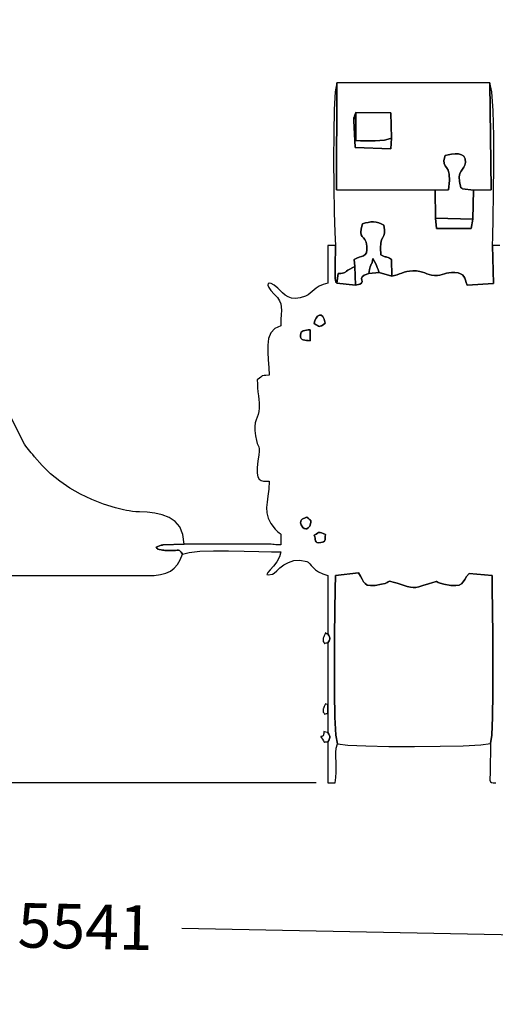
# Model space of a CAD drawing. Extents: x 897 to 10767, y -4137 to 4511.
# Drawn here: x 5757 to 7294, y -2222 to 959 of the extents above; entities that cross this region are included whole.
import ezdxf

# ---------------------------------------------------------------- set-up
doc = ezdxf.new("R2010")
doc.units = 0
doc.header["$MEASUREMENT"] = 0
doc.layers.get('0').update_dxf_attribs({"linetype": 'CONTINUOUS'})
doc.layers.get('Defpoints').update_dxf_attribs({"linetype": 'CONTINUOUS'})
doc.layers.add('LAYER_1', color=7, linetype='CONTINUOUS')
doc.dimstyles.get("Standard").update_dxf_attribs({"dimscale": 800, "dimtxt": 0.18, "dimasz": 0.18, "dimexe": 0.18, "dimexo": 0.0625, "dimgap": 0.09, "dimtad": 0, "dimdec": 0, "dimzin": 0, "dimdsep": 46, "dimtxsty": 'Standard', "dimcen": 0.09, "dimadec": 0, "dimazin": 0, "dimtfac": 1, "dimtdec": 0, "dimtofl": 0, "dimtmove": 2, "dimatfit": 3, "dimfxl": 1, "dimtolj": 1, "dimtzin": 0, "dimarcsym": 0})

# ---------------------------------------------------------------- blocks, each defined once
blk = doc.blocks.new('*D1')
at = {"color": 0, "lineweight": -2, "transparency": 16777216}
for p, q in [((10767.1, -410.9), (10767.1, -4137.4)), ((1727.1, -610), (1727.1, -4137.4)), ((1871.1, -3993.4), (5935.1, -3993.4)), ((10623.1, -3993.4), (6559.1, -3993.4))]:
    blk.add_line(p, q, dxfattribs=at)
at = {"color": 0, "transparency": 16777216}
for points in [[(1871.1, -3969.4), (1871.1, -4017.4), (1727.1, -3993.4)], [(10623.1, -3969.4), (10623.1, -4017.4), (10767.1, -3993.4)]]:
    blk.add_solid(points, dxfattribs=at)
at = {"layer": 'Defpoints', "color": 0, "transparency": 16777216}
for p in [(10767.1, -360.9), (1727.1, -560), (1727.1, -3993.4)]:
    blk.add_point(p, dxfattribs=at)
at = {"color": 0, "transparency": 16777216, "insert": (6247.1, -3993.4), "char_height": 144, "attachment_point": 5}
blk.add_mtext('\\A1;9040', dxfattribs=at)
blk = doc.blocks.new('*D2')
at = {"color": 0, "lineweight": -2, "transparency": 16777216}
for p, q in [((4128.8, 4510.7), (897, 4510.7)), ((1041, 4366.7), (1041, 1084.2)), ((1041, -2870.3), (1041, 412.2)), ((6977.8, -3014.3), (897, -3014.3))]:
    blk.add_line(p, q, dxfattribs=at)
at = {"color": 0, "transparency": 16777216}
for points in [[(1017, 4366.7), (1065, 4366.7), (1041, 4510.7)], [(1017, -2870.3), (1065, -2870.3), (1041, -3014.3)]]:
    blk.add_solid(points, dxfattribs=at)
at = {"layer": 'Defpoints', "color": 0, "transparency": 16777216}
for p in [(4178.8, 4510.7), (1041, -3014.3), (7027.8, -3014.3)]:
    blk.add_point(p, dxfattribs=at)
at = {"color": 0, "transparency": 16777216, "insert": (1041, 748.2), "char_height": 144, "attachment_point": 5, "rotation": 90}
blk.add_mtext('\\A1;7525', dxfattribs=at)
blk = doc.blocks.new('*D3')
at = {"color": 0, "lineweight": -2, "transparency": 16777216}
for p, q in [((3226.3, -560.7), (3195.8, -2057.8)), ((8766.3, -673.6), (8735.8, -2170.7)), ((3342.7, -1916.8), (5656.8, -1963.9)), ((8594.8, -2023.8), (6280.7, -1976.7))]:
    blk.add_line(p, q, dxfattribs=at)
at = {"color": 0, "transparency": 16777216}
for points in [[(3343.2, -1892.8), (3342.2, -1940.8), (3198.7, -1913.9)], [(8595.3, -1999.8), (8594.3, -2047.8), (8738.7, -2026.7)]]:
    blk.add_solid(points, dxfattribs=at)
at = {"layer": 'Defpoints', "color": 0, "transparency": 16777216}
for p in [(3227.3, -510.8), (8767.3, -623.6), (3198.7, -1913.9)]:
    blk.add_point(p, dxfattribs=at)
at = {"color": 0, "transparency": 16777216, "insert": (5968.7, -1970.3), "char_height": 144, "attachment_point": 5, "rotation": 358.8329}
blk.add_mtext('\\A1;5541', dxfattribs=at)
blk = doc.blocks.new('*D4')
at = {"color": 0, "lineweight": -2, "transparency": 16777216}
for p, q in [((4246.2, 3018.3), (2764.2, 3018.3)), ((2908.2, 2874.3), (2908.2, 1091.8)), ((2908.2, -1362.7), (2908.2, 419.8)), ((6714.8, -1506.7), (2764.2, -1506.7))]:
    blk.add_line(p, q, dxfattribs=at)
at = {"color": 0, "transparency": 16777216}
for points in [[(2884.2, 2874.3), (2932.2, 2874.3), (2908.2, 3018.3)], [(2884.2, -1362.7), (2932.2, -1362.7), (2908.2, -1506.7)]]:
    blk.add_solid(points, dxfattribs=at)
at = {"layer": 'Defpoints', "color": 0, "transparency": 16777216}
for p in [(2908.2, 3018.3), (4296.2, 3018.3), (6764.8, -1506.7)]:
    blk.add_point(p, dxfattribs=at)
at = {"color": 0, "transparency": 16777216, "insert": (2908.2, 755.8), "char_height": 144, "attachment_point": 5, "rotation": 90}
blk.add_mtext('\\A1;4525', dxfattribs=at)

msp = doc.modelspace()

# ---------------------------------------------------------------- linework, layer by layer
at = {"layer": 'LAYER_1', "color": 7}
for points in [[(6777.3464, 229.3877), (6777.3957, 221.6176), (6777.4006, 213.9477), (6777.3602, 206.3453), (6777.2735, 198.7775), (6777.1397, 191.2114), (6776.9579, 183.6141), (6776.727, 175.9529), (6776.4463, 168.1948), (6776.5758, 124.2568), (6777.7445, 116.3103), (6778.2989, 111.8714), (6778.4689, 110.0227), (6778.4844, 109.8465), (6778.5754, 110.4255), (6778.9719, 110.842), (6779.9036, 110.1786), (6781.6006, 107.5178), (6785.8483, 138.9819), (6794.7422, 139.4924), (6800.8351, 140.0783), (6804.828, 140.8171), (6807.4216, 141.7861), (6809.3166, 143.0628), (6811.214, 144.7246), (6813.8144, 146.8489), (6817.8186, 149.5132), (6839.7394, 161.0934), (6838.4897, 183.6862), (6846.726, 188.2428), (6854.7071, 191.2807), (6862.1061, 193.6946), (6868.5964, 196.3795), (6873.8513, 200.23), (6877.544, 206.141), (6879.3478, 215.0072), (6878.936, 227.7236), (6876.4087, 240.155), (6872.606, 248.4311), (6868.2792, 254.1332), (6864.1798, 258.8421), (6861.0593, 264.139), (6859.6691, 271.6049), (6860.7607, 282.8208), (6865.0855, 299.3678), (6874.4733, 302.2163), (6883.5136, 304.2374), (6892.2646, 305.3673), (6900.7847, 305.5424), (6909.1321, 304.699), (6917.3651, 302.7732), (6925.5418, 299.7015), (6933.7206, 295.42), (6936.5255, 279.7364), (6936.2474, 269.185), (6933.8649, 261.7172), (6930.3568, 255.2844), (6926.7017, 247.8378), (6923.8785, 237.3289), (6922.8658, 221.709), (6924.6424, 198.9294), (6930.8005, 195.6104), (6935.2193, 193.7869), (6938.4971, 192.9134), (6941.2322, 192.4443), (6944.0228, 191.8339), (6947.4672, 190.5367), (6952.1637, 188.007), (6958.7106, 183.6992), (6959.4855, 130.5941), (6968.9178, 132.6707), (6977.3029, 135.1367), (6985.0313, 137.8), (6992.4934, 140.4686), (7000.0795, 142.9504), (7008.1801, 145.0533), (7017.1854, 146.5855), (7027.486, 147.3547), (7039.8973, 147.1024), (7050.1009, 145.757), (7058.673, 143.6356), (7066.19, 141.0552), (7073.2279, 138.3327), (7080.3632, 135.7851), (7088.172, 133.7295), (7097.2305, 132.4828), (7106.9993, 132.4094), (7115.4094, 133.507), (7122.9186, 135.3797), (7129.9846, 137.6315), (7137.0653, 139.8667), (7144.6185, 141.6893), (7153.1019, 142.7034), (7162.9734, 142.5132), (7174.1067, 140.8381), (7182.3159, 138.0602), (7188.2025, 134.2408), (7192.3679, 129.4412), (7195.4136, 123.7228), (7197.941, 117.147), (7200.5517, 109.7751), (7203.8471, 101.6683), (7288.204, 106.5508), (7284.7808, 229.3877), (7285.83, 257.3109), (7287.3046, 317.1896), (7288.696, 398.4394), (7289.4955, 490.4757), (7289.1946, 582.714), (7287.2846, 664.5699), (7283.2568, 725.4588), (7276.6026, 754.7964), (7280.8891, 409.5151), (7223.6202, 407.9891), (7221.3582, 314.7686), (7216.4888, 283.9369), (7104.69, 284.8348), (7101.4632, 317.5336), (7099.8228, 408.6107), (6780.8322, 409.2539), (6782.4165, 754.7964), (6776.9703, 725.4839), (6773.5933, 668.6212), (6771.9385, 592.7885), (6771.6588, 506.5663), (6772.4068, 418.5348), (6773.8355, 337.2743), (6775.5978, 271.3652), (6777.3464, 229.3877)], [(7099.8228, 408.6107), (7143.211, 409.3575), (7146.4373, 439.5692), (7145.5289, 459.7968), (7141.8917, 472.6939), (7136.9314, 480.9144), (7132.0538, 487.1122), (7128.6646, 493.941), (7128.1695, 504.0546), (7131.9744, 520.107), (7141.5998, 522.4875), (7152.5737, 524.4663), (7164.0317, 525.4986), (7175.1093, 525.0402), (7184.9421, 522.5465), (7192.6658, 517.4729), (7197.4159, 509.275), (7198.328, 497.4084), (7196.266, 488.6454), (7192.549, 481.986), (7188.0178, 476.1717), (7183.5133, 469.9437), (7179.8763, 462.0432), (7177.9475, 451.2117), (7178.5679, 436.1904), (7182.5782, 415.7207), (7183.3615, 415.4097), (7184.1754, 415.1829), (7185.0006, 414.9879), (7185.8179, 414.7721), (7186.6081, 414.4831), (7187.352, 414.0683), (7188.0303, 413.4752), (7188.6238, 412.6514), (7223.6202, 407.9891), (7280.8891, 409.5151), (7276.6026, 754.7964), (6782.4165, 754.7964), (6780.8322, 409.2539), (7099.8228, 408.6107)], [(6843.0871, 658.8067), (6956.7184, 658.4678), (6959.2524, 576.3613), (6956.9386, 542.0717), (6841.7014, 546.026), (6837.1299, 633.2783), (6837.6263, 641.7874), (6837.6385, 644.4508), (6837.3719, 643.2197), (6837.0319, 640.0451), (6836.824, 636.8782), (6836.9535, 635.6701), (6837.6259, 638.372), (6839.0465, 646.935), (6843.0871, 658.8067)], [(6959.2524, 576.3613), (6948.511, 572.4937), (6935.7864, 569.9343), (6921.5464, 568.4339), (6906.259, 567.7431), (6890.3919, 567.6126), (6874.413, 567.7931), (6858.7902, 568.0353), (6843.9914, 568.09), (6843.0871, 658.8067), (6839.0465, 646.935), (6837.6259, 638.372), (6836.9535, 635.6701), (6836.824, 636.8782), (6837.0319, 640.0451), (6837.3719, 643.2197), (6837.6385, 644.4508), (6837.6263, 641.7874), (6837.1299, 633.2783), (6841.7014, 546.026), (6956.9386, 542.0717), (6959.2524, 576.3613)], [(6959.2524, 576.3613), (6956.7184, 658.4678), (6843.0871, 658.8067), (6843.9914, 568.09), (6858.7902, 568.0353), (6874.413, 567.7931), (6890.3919, 567.6126), (6906.259, 567.7431), (6921.5464, 568.4339), (6935.7864, 569.9343), (6948.511, 572.4937), (6959.2524, 576.3613)], [(7099.8228, 408.6107), (7101.4632, 317.5336), (7221.3582, 314.7686), (7223.6202, 407.9891), (7188.6238, 412.6514), (7188.0303, 413.4752), (7187.352, 414.0683), (7186.6081, 414.4831), (7185.8179, 414.7721), (7185.0006, 414.9879), (7184.1754, 415.1829), (7183.3615, 415.4097), (7182.5782, 415.7207), (7178.5679, 436.1904), (7177.9475, 451.2117), (7179.8763, 462.0432), (7183.5133, 469.9437), (7188.0178, 476.1717), (7192.549, 481.986), (7196.266, 488.6454), (7198.328, 497.4084), (7197.4159, 509.275), (7192.6658, 517.4729), (7184.9421, 522.5465), (7175.1093, 525.0402), (7164.0317, 525.4986), (7152.5737, 524.4663), (7141.5998, 522.4875), (7131.9744, 520.107), (7128.1695, 504.0546), (7128.6646, 493.941), (7132.0538, 487.1122), (7136.9314, 480.9144), (7141.8917, 472.6939), (7145.5289, 459.7968), (7146.4373, 439.5692), (7143.211, 409.3575), (7099.8228, 408.6107)], [(6839.7394, 161.0934), (6842.5194, 101.8043), (6855.9787, 104.4981), (6862.1903, 108.195), (6863.621, 112.6656), (6862.738, 117.6807), (6862.0083, 123.011), (6863.8989, 128.4272), (6870.8768, 133.6999), (6885.4091, 138.5999), (6887.6399, 151.8208), (6889.7584, 160.4662), (6891.7268, 165.809), (6893.5077, 169.1219), (6895.0632, 171.6775), (6896.3557, 174.7486), (6897.3476, 179.608), (6898.0012, 187.5283), (6907.5845, 169.9885), (6909.7623, 165.0891), (6911.324, 161.5365), (6912.4608, 158.8666), (6913.3639, 156.6154), (6914.2246, 154.3187), (6915.2342, 151.5126), (6916.5839, 147.7328), (6918.465, 142.5154), (6959.4855, 130.5941), (6958.7106, 183.6992), (6952.1637, 188.007), (6947.4672, 190.5367), (6944.0228, 191.8339), (6941.2322, 192.4443), (6938.4971, 192.9134), (6935.2193, 193.7869), (6930.8005, 195.6104), (6924.6424, 198.9294), (6922.8658, 221.709), (6923.8785, 237.3289), (6926.7017, 247.8378), (6930.3568, 255.2844), (6933.8649, 261.7172), (6936.2474, 269.185), (6936.5255, 279.7364), (6933.7206, 295.42), (6925.5418, 299.7015), (6917.3651, 302.7732), (6909.1321, 304.699), (6900.7847, 305.5424), (6892.2646, 305.3673), (6883.5136, 304.2374), (6874.4733, 302.2163), (6865.0855, 299.3678), (6860.7607, 282.8208), (6859.6691, 271.6049), (6861.0593, 264.139), (6864.1798, 258.8421), (6868.2792, 254.1332), (6872.606, 248.4311), (6876.4087, 240.155), (6878.936, 227.7236), (6879.3478, 215.0072), (6877.544, 206.141), (6873.8513, 200.23), (6868.5964, 196.3795), (6862.1061, 193.6946), (6854.7071, 191.2807), (6846.726, 188.2428), (6838.4897, 183.6862), (6839.7394, 161.0934)], [(7221.3582, 314.7686), (7101.4632, 317.5336), (7104.69, 284.8348), (7216.4888, 283.9369), (7221.3582, 314.7686)], [(6781.6006, 107.5178), (6842.5194, 101.8043), (6839.7394, 161.0934), (6817.8186, 149.5132), (6813.8144, 146.8489), (6811.214, 144.7246), (6809.3166, 143.0628), (6807.4216, 141.7861), (6804.828, 140.8171), (6800.8351, 140.0783), (6794.7422, 139.4924), (6785.8483, 138.9819), (6781.6006, 107.5178)], [(6885.4091, 138.5999), (6918.465, 142.5154), (6916.5839, 147.7328), (6915.2342, 151.5126), (6914.2246, 154.3187), (6913.3639, 156.6154), (6912.4608, 158.8666), (6911.324, 161.5365), (6909.7623, 165.0891), (6907.5845, 169.9885), (6898.0012, 187.5283), (6897.3476, 179.608), (6896.3557, 174.7486), (6895.0632, 171.6775), (6893.5077, 169.1219), (6891.7268, 165.809), (6889.7584, 160.4662), (6887.6399, 151.8208), (6885.4091, 138.5999)], [(6744.6358, -21.8961), (6737.4546, -26.6994), (6732.3169, -29.9155), (6728.5855, -31.6619), (6725.623, -32.0561), (6722.7922, -31.2154), (6719.4559, -29.2575), (6714.9769, -26.2997), (6708.7178, -22.4595), (6710.9157, -12.9762), (6714.8089, -4.9703), (6719.8772, 0.9522), (6725.6003, 4.1854), (6731.4579, 4.1231), (6736.9299, 0.1595), (6741.4959, -8.3116), (6744.6358, -21.8961)], [(6708.7178, -22.4595), (6714.9769, -26.2997), (6719.4559, -29.2575), (6722.7922, -31.2154), (6725.623, -32.0561), (6728.5855, -31.6619), (6732.3169, -29.9155), (6737.4546, -26.6994), (6744.6358, -21.8961), (6741.4959, -8.3116), (6736.9299, 0.1595), (6731.4579, 4.1231), (6725.6003, 4.1854), (6719.8772, 0.9522), (6714.8089, -4.9703), (6710.9157, -12.9762), (6708.7178, -22.4595)], [(6664.3842, -60.2199), (6665.1425, -54.85), (6667.0324, -50.9056), (6669.9376, -48.124), (6673.7416, -46.2427), (6678.3283, -44.9987), (6683.5812, -44.1294), (6689.3841, -43.3722), (6695.6206, -42.4642), (6695.6983, -78.336), (6689.4089, -77.5943), (6683.5023, -77.1138), (6678.1265, -76.5463), (6673.4292, -75.5438), (6669.5585, -73.758), (6666.6621, -70.8408), (6664.8881, -66.4442), (6664.3842, -60.2199)], [(6695.6983, -78.336), (6695.6206, -42.4642), (6689.3841, -43.3722), (6683.5812, -44.1294), (6678.3283, -44.9987), (6673.7416, -46.2427), (6669.9376, -48.124), (6667.0324, -50.9056), (6665.1425, -54.85), (6664.3842, -60.2199), (6664.8881, -66.4442), (6666.6621, -70.8408), (6669.5585, -73.758), (6673.4292, -75.5438), (6678.1265, -76.5463), (6683.5023, -77.1138), (6689.4089, -77.5943), (6695.6983, -78.336)], [(6684.8005, -648.3648), (6689.9748, -652.6699), (6693.8469, -655.4934), (6696.5037, -657.4723), (6698.032, -659.2433), (6698.5189, -661.4432), (6698.0512, -664.7088), (6696.7158, -669.6768), (6694.5997, -676.9841), (6693.9078, -677.9483), (6692.0415, -680.2219), (6689.193, -682.9419), (6685.5549, -685.2455), (6681.3194, -686.2696), (6676.6789, -685.1514), (6671.8259, -681.0279), (6666.9527, -673.0363), (6664.9633, -666.823), (6665.1648, -661.8443), (6667.0647, -657.9301), (6670.1703, -654.9099), (6673.9892, -652.6136), (6678.0289, -650.8708), (6681.7968, -649.5113), (6684.8005, -648.3648)], [(6666.9527, -673.0363), (6671.8259, -681.0279), (6676.6789, -685.1514), (6681.3194, -686.2696), (6685.5549, -685.2455), (6689.193, -682.9419), (6692.0415, -680.2219), (6693.9078, -677.9483), (6694.5997, -676.9841), (6696.7158, -669.6768), (6698.0512, -664.7088), (6698.5189, -661.4432), (6698.032, -659.2433), (6696.5037, -657.4723), (6693.8469, -655.4934), (6689.9748, -652.6699), (6684.8005, -648.3648), (6681.7968, -649.5113), (6678.0289, -650.8708), (6673.9892, -652.6136), (6670.1703, -654.9099), (6667.0647, -657.9301), (6665.1648, -661.8443), (6664.9633, -666.823), (6666.9527, -673.0363)], [(6708.6724, -706.1582), (6714.8373, -702.4816), (6719.2728, -699.8232), (6722.6223, -698.1643), (6725.5293, -697.4862), (6728.6374, -697.7699), (6732.59, -698.9968), (6738.0306, -701.148), (6745.6027, -704.2047), (6744.6593, -710.5171), (6744.2036, -715.6735), (6743.8441, -719.8132), (6743.1897, -723.0755), (6741.8488, -725.5997), (6739.4303, -727.5251), (6735.5426, -728.991), (6729.7946, -730.1367), (6722.6936, -730.6376), (6717.9045, -729.7217), (6714.9086, -727.5976), (6713.1873, -724.474), (6712.2217, -720.5595), (6711.4932, -716.063), (6710.483, -711.193), (6708.6724, -706.1582)], [(6745.6027, -704.2047), (6738.0306, -701.148), (6732.59, -698.9968), (6728.6374, -697.7699), (6725.5293, -697.4862), (6722.6223, -698.1643), (6719.2728, -699.8232), (6714.8373, -702.4816), (6708.6724, -706.1582), (6710.483, -711.193), (6711.4932, -716.063), (6712.2217, -720.5595), (6713.1873, -724.474), (6714.9086, -727.5976), (6717.9045, -729.7217), (6722.6936, -730.6376), (6729.7946, -730.1367), (6735.5426, -728.991), (6739.4303, -727.5251), (6741.8488, -725.5997), (6743.1897, -723.0755), (6743.8441, -719.8132), (6744.2036, -715.6735), (6744.6593, -710.5171), (6745.6027, -704.2047)], [(6783.7871, -1380.2301), (6817.3764, -1384.0895), (6875.7427, -1386.8489), (6950.537, -1388.4826), (7033.4106, -1388.9649), (7116.0145, -1388.2701), (7189.9999, -1386.3724), (7247.0181, -1383.2463), (7278.72, -1378.8659), (7282.8639, -1351.7972), (7285.2698, -1294.2426), (7286.3206, -1215.6309), (7286.399, -1125.3909), (7285.8881, -1032.9517), (7285.1705, -947.742), (7284.6291, -879.1908), (7284.6469, -836.7268), (7210.1906, -829.6146), (7201.4759, -840.1712), (7195.3919, -849.5404), (7190.4085, -857.4315), (7184.9956, -863.5543), (7177.6231, -867.6181), (7166.7609, -869.3327), (7150.8791, -868.4074), (7128.4475, -864.5518), (7116.2165, -861.4703), (7109.5469, -858.8297), (7106.5148, -856.8326), (7105.1962, -855.6815), (7103.6671, -855.5791), (7100.0036, -856.7278), (7092.2817, -859.3303), (7078.5776, -863.5891), (7060.3742, -869.0428), (7047.1015, -872.8059), (7037.0862, -874.9126), (7028.6548, -875.3971), (7020.134, -874.2934), (7009.8503, -871.6358), (6996.1304, -867.4585), (6977.301, -861.7954), (6964.011, -857.884), (6956.1671, -855.6638), (6952.035, -854.9043), (6949.8803, -855.375), (6947.9688, -856.8454), (6944.566, -859.0848), (6937.9378, -861.8628), (6926.3497, -864.9489), (6905.605, -868.5728), (6890.6796, -869.2414), (6880.3003, -867.2489), (6873.1936, -862.89), (6868.0861, -856.4591), (6863.7044, -848.2505), (6858.7752, -838.5588), (6852.025, -827.6785), (6777.6378, -837.0549), (6777.1589, -880.1521), (6776.0885, -948.7134), (6774.9005, -1033.5496), (6774.0689, -1125.4714), (6774.0677, -1215.2896), (6775.3711, -1293.8149), (6778.4528, -1351.8581), (6783.7871, -1380.2301)], [(6753.3298, -1054.116), (6755.5382, -1050.3351), (6757.3673, -1047.2179), (6758.6912, -1044.4515), (6759.3841, -1041.7228), (6759.3203, -1038.7188), (6758.3738, -1035.1265), (6756.4189, -1030.6328), (6753.3298, -1024.9247), (6749.2523, -1025.3302), (6747.0761, -1024.4429), (6746.2238, -1022.9587), (6746.1178, -1021.5734), (6746.1806, -1020.9829), (6745.8349, -1021.883), (6744.503, -1024.9695), (6741.6075, -1030.9383), (6739.6693, -1034.8173), (6738.5235, -1037.3136), (6737.9882, -1038.9027), (6737.8813, -1040.0597), (6738.021, -1041.2599), (6738.2253, -1042.9786), (6738.3123, -1045.6911), (6738.1001, -1049.8725), (6741.0031, -1053.6299), (6742.3094, -1055.7533), (6742.6746, -1056.5987), (6742.7542, -1056.5222), (6743.2039, -1055.8796), (6744.6793, -1055.0271), (6747.8361, -1054.3206), (6753.3298, -1054.116)], [(6753.3298, -1282.7121), (6753.3298, -1252.625), (6749.5997, -1253.2352), (6747.5387, -1252.5672), (6746.6358, -1251.2926), (6746.38, -1250.0828), (6746.2603, -1249.6094), (6745.7656, -1250.544), (6744.385, -1253.5579), (6741.6075, -1259.3228), (6739.696, -1263.2317), (6738.5627, -1265.7454), (6738.0289, -1267.3422), (6737.9161, -1268.5004), (6738.0455, -1269.698), (6738.2384, -1271.4135), (6738.3161, -1274.1251), (6738.1001, -1278.3109), (6740.7681, -1281.7215), (6742.0717, -1283.684), (6742.584, -1284.5137), (6742.878, -1284.5263), (6743.5266, -1284.0369), (6745.1027, -1283.3612), (6748.1795, -1282.8144), (6753.3298, -1282.7121)], [(6753.3298, -1373.91), (6755.6642, -1369.5895), (6757.4629, -1366.0346), (6758.6603, -1362.9433), (6759.1907, -1360.0134), (6758.9885, -1356.9431), (6757.988, -1353.4301), (6756.1237, -1349.1725), (6753.3298, -1343.8683), (6746.5917, -1342.9498), (6742.5046, -1341.6428), (6740.4337, -1340.462), (6739.744, -1339.9218), (6739.8007, -1340.5368), (6739.9689, -1342.8214), (6739.6137, -1347.2903), (6738.1001, -1354.4578), (6735.7101, -1355.8633), (6733.53, -1356.3316), (6731.7554, -1356.3285), (6730.5819, -1356.3195), (6730.205, -1356.7702), (6730.8204, -1358.1464), (6732.6236, -1360.9135), (6735.8101, -1365.5373), (6738.924, -1370.3015), (6740.5469, -1373.1257), (6741.2922, -1374.4488), (6741.7735, -1374.7097), (6742.6043, -1374.3474), (6744.3983, -1373.8007), (6747.7689, -1373.5086), (6753.3298, -1373.91)]]:
    msp.add_lwpolyline(points, close=True, dxfattribs=at)
for points in [[(7309.1772, 229.3877), (7284.7808, 229.3877), (7288.204, 106.5508), (7203.8471, 101.6683), (7200.5517, 109.7751), (7197.941, 117.147), (7195.4136, 123.7228), (7192.3679, 129.4412), (7188.2025, 134.2408), (7182.3159, 138.0602), (7174.1067, 140.8381), (7162.9734, 142.5132), (7153.1019, 142.7034), (7144.6185, 141.6893), (7137.0653, 139.8667), (7129.9846, 137.6315), (7122.9186, 135.3797), (7115.4094, 133.507), (7106.9993, 132.4094), (7097.2305, 132.4828), (7088.172, 133.7295), (7080.3632, 135.7851), (7073.2279, 138.3327), (7066.19, 141.0552), (7058.673, 143.6356), (7050.1009, 145.757), (7039.8973, 147.1024), (7027.486, 147.3547), (7017.1854, 146.5855), (7008.1801, 145.0533), (7000.0795, 142.9504), (6992.4934, 140.4686), (6985.0313, 137.8), (6977.3029, 135.1367), (6968.9178, 132.6707), (6959.4855, 130.5941), (6918.465, 142.5154), (6885.4091, 138.5999), (6870.8768, 133.6999), (6863.8989, 128.4272), (6862.0083, 123.011), (6862.738, 117.6807), (6863.621, 112.6656), (6862.1903, 108.195), (6855.9787, 104.4981), (6842.5194, 101.8043), (6781.6006, 107.5178), (6779.9036, 110.1786), (6778.9719, 110.842), (6778.5754, 110.4255), (6778.4844, 109.8465), (6778.4689, 110.0227), (6778.2989, 111.8714), (6777.7445, 116.3103), (6776.5758, 124.2568), (6776.4463, 168.1948), (6776.727, 175.9529), (6776.9579, 183.6141), (6777.1397, 191.2114), (6777.2735, 198.7775), (6777.3602, 206.3453), (6777.4006, 213.9477), (6777.3957, 221.6176), (6777.3464, 229.3877), (6753.3298, 229.3877), (6753.3298, 107.5523), (6737.3747, 102.9437), (6725.1372, 97.7038), (6715.7425, 92.0577), (6708.316, 86.2306), (6701.9829, 80.4474), (6695.8685, 74.9334), (6689.098, 69.9135), (6680.7967, 65.613), (6663.1564, 59.9275), (6648.123, 58.1695), (6635.3118, 59.6473), (6624.3382, 63.6691), (6614.8174, 69.5431), (6606.3649, 76.5777), (6598.5959, 84.0811), (6591.1258, 91.3615), (6579.4364, 101.0392), (6570.0947, 106.5362), (6563.3951, 108.2147), (6559.632, 106.4372), (6559.0998, 101.5658), (6562.0929, 93.9631), (6568.9059, 83.9914), (6579.833, 72.0129), (6589.9499, 60.9711), (6596.6734, 50.9803), (6600.6337, 41.2793), (6602.4609, 31.1073), (6602.7851, 19.7032), (6602.2365, 6.3061), (6601.4453, -9.845), (6601.0415, -29.5112), (6581.4219, -38.6036), (6568.6678, -52.7046), (6561.4693, -70.8663), (6558.5166, -92.1412), (6558.5001, -115.5814), (6560.1099, -140.2395), (6562.0362, -165.1675), (6562.9694, -189.4179), (6552.9328, -190.1855), (6546.6337, -190.6533), (6542.9573, -191.1336), (6540.7888, -191.9385), (6539.0134, -193.3802), (6536.5162, -195.771), (6532.1825, -199.4229), (6524.8973, -204.6482), (6525.2071, -217.678), (6526.0166, -230.7804), (6527.1462, -243.6822), (6528.416, -256.1101), (6529.6464, -267.7907), (6530.6576, -278.4506), (6531.2698, -287.8165), (6531.3034, -295.6152), (6529.9743, -306.8094), (6527.4717, -316.4554), (6524.3501, -325.3296), (6521.1635, -334.2088), (6518.4663, -343.8695), (6516.8128, -355.0883), (6516.7572, -368.6417), (6518.8537, -385.3065), (6522.0412, -400.0116), (6524.9967, -409.7014), (6527.5248, -416.2182), (6529.4299, -421.4044), (6530.5167, -427.1024), (6530.5898, -435.1545), (6529.4538, -447.4031), (6526.9132, -465.6905), (6524.3475, -488.8297), (6524.4422, -505.8266), (6526.8776, -517.6321), (6531.3336, -525.1974), (6537.4907, -529.4734), (6545.0289, -531.4113), (6553.6284, -531.962), (6562.9694, -532.0767), (6561.8549, -557.6102), (6559.327, -579.7752), (6556.6092, -599.3781), (6554.925, -617.2255), (6555.4978, -634.1238), (6559.5511, -650.8796), (6568.3083, -668.2993), (6582.9929, -687.1894), (6590.3533, -694.5496), (6595.4888, -698.6624), (6598.7825, -701.0014), (6600.6179, -703.0405), (6601.3782, -706.2534), (6601.4467, -712.1137), (6601.2067, -722.0954), (6601.0415, -737.672), (6596.0349, -737.5814), (6590.7275, -737.3418), (6585.2813, -737.001), (6579.8581, -736.607), (6574.62, -736.2079), (6569.7289, -735.8517), (6565.3467, -735.5862), (6561.6355, -735.4595), (6288.852, -735.5027), (6288.852, -735.5027), (6220.6983, -737.8684), (6219.8401, -738.0034), (6219.007, -738.1415), (6218.194, -738.2832), (6217.3959, -738.4291), (6216.6075, -738.5796), (6215.8237, -738.7353), (6215.0392, -738.8967), (6214.249, -739.0642), (6197.5774, -745.2871), (6201.4555, -748.9637), (6203.0526, -751.0286), (6203.2559, -751.9099), (6202.953, -752.0359), (6203.0313, -751.8345), (6204.3783, -751.7339), (6207.8814, -752.1622), (6214.4281, -753.5476), (6218.8071, -754.5016), (6222.5386, -755.1228), (6225.8378, -755.4863), (6228.9202, -755.667), (6232.0012, -755.7399), (6235.2961, -755.7801), (6239.0205, -755.8625), (6243.3896, -756.0622), (6253.4345, -756.232), (6260.893, -755.7236), (6266.3285, -755.0673), (6270.3046, -754.7936), (6273.3845, -755.4327), (6276.1318, -757.515), (6279.1098, -761.5707), (6282.8819, -768.1303), (6304.88, -761.7862), (6339.6261, -758.0993), (6383.2849, -756.5113), (6432.0214, -756.464), (6482.0004, -757.399), (6529.3869, -758.758), (6570.3456, -759.9829), (6601.0415, -760.5152), (6596.7204, -776.6563), (6588.0219, -791.9852), (6577.2638, -805.8853), (6566.7638, -817.74), (6558.8398, -826.9326), (6555.8095, -832.8464), (6559.9906, -834.8647), (6573.701, -832.371), (6579.8027, -828.7329), (6587.9255, -821.5068), (6598.171, -812.2674), (6610.641, -802.5889), (6625.4372, -794.0458), (6642.6614, -788.2126), (6662.4152, -786.6637), (6684.8005, -790.9735), (6689.7996, -793.805), (6694.4468, -798.4377), (6699.4276, -804.3824), (6705.4276, -811.1499), (6713.1322, -818.2508), (6723.2271, -825.196), (6736.3978, -831.4962), (6753.3298, -836.6621), (6753.3298, -1024.9247), (6756.4189, -1030.6328), (6758.3738, -1035.1265), (6759.3203, -1038.7188), (6759.3841, -1041.7228), (6758.6912, -1044.4515), (6757.3673, -1047.2179), (6755.5382, -1050.3351), (6753.3298, -1054.116), (6753.3298, -1252.625), (6753.3298, -1282.7121), (6753.3298, -1343.8683), (6756.1237, -1349.1725), (6757.988, -1353.4301), (6758.9885, -1356.9431), (6759.1907, -1360.0134), (6758.6603, -1362.9433), (6757.4629, -1366.0346), (6755.6642, -1369.5895), (6753.3298, -1373.91), (6753.3298, -1506.7494), (6776.1722, -1506.7494), (6779.1293, -1489.2734), (6780.2258, -1472.1123), (6780.1055, -1455.3459), (6779.4122, -1439.0541), (6778.7899, -1423.3167), (6778.8824, -1408.2136), (6780.3335, -1393.8248), (6783.7871, -1380.2301), (6778.4528, -1351.8581), (6775.3711, -1293.8149), (6774.0677, -1215.2896), (6774.0689, -1125.4714), (6774.9005, -1033.5496), (6776.0885, -948.7134), (6777.1589, -880.1521), (6777.6378, -837.0549), (6852.025, -827.6785), (6858.7752, -838.5588), (6863.7044, -848.2505), (6868.0861, -856.4591), (6873.1936, -862.89), (6880.3003, -867.2489), (6890.6796, -869.2414), (6905.605, -868.5728), (6926.3497, -864.9489), (6937.9378, -861.8628), (6944.566, -859.0848), (6947.9688, -856.8454), (6949.8803, -855.375), (6952.035, -854.9043), (6956.1671, -855.6638), (6964.011, -857.884), (6977.301, -861.7954), (6996.1304, -867.4585), (7009.8503, -871.6358), (7020.134, -874.2934), (7028.6548, -875.3971), (7037.0862, -874.9126), (7047.1015, -872.8059), (7060.3742, -869.0428), (7078.5776, -863.5891), (7092.2817, -859.3303), (7100.0036, -856.7278), (7103.6671, -855.5791), (7105.1962, -855.6815), (7106.5148, -856.8326), (7109.5469, -858.8297), (7116.2165, -861.4703), (7128.4475, -864.5518), (7150.8791, -868.4074), (7166.7609, -869.3327), (7177.6231, -867.6181), (7184.9956, -863.5543), (7190.4085, -857.4315), (7195.3919, -849.5404), (7201.4759, -840.1712), (7210.1906, -829.6146), (7284.6469, -836.7268), (7284.6291, -879.1908), (7285.1705, -947.742), (7285.8881, -1032.9517), (7286.399, -1125.3909), (7286.3206, -1215.6309), (7285.2698, -1294.2426), (7282.8639, -1351.7972), (7278.72, -1378.8659), (7278.6899, -1389.3123), (7278.6087, -1399.7398), (7278.4895, -1410.1522), (7278.3458, -1420.5529), (7278.1908, -1430.9456), (7278.0379, -1441.334), (7277.9005, -1451.7215), (7277.7918, -1462.112), (7277.4005, -1478.3623), (7276.9743, -1490.0758), (7277.1471, -1497.9967), (7278.5527, -1502.8687), (7281.8247, -1505.4361), (7287.5969, -1506.4426), (7296.5032, -1506.6324)], [(5635.5355, -836.6621), (5991.8923, -836.6621), (6013.8265, -836.663), (6035.7583, -836.6679), (6057.6884, -836.6804), (6079.6174, -836.7039), (6101.546, -836.7418), (6123.4749, -836.7977), (6145.4047, -836.875), (6167.336, -836.9772), (6191.1574, -836.2587), (6211.6899, -833.6963), (6229.2383, -829.0851), (6244.1072, -822.2205), (6256.6014, -812.8975), (6267.0254, -800.9113), (6275.684, -786.0572), (6282.8819, -768.1303), (6279.1098, -761.5707), (6276.1318, -757.515), (6273.3845, -755.4327), (6270.3046, -754.7936), (6266.3285, -755.0673), (6260.893, -755.7236), (6253.4345, -756.232), (6243.3896, -756.0622), (6239.0205, -755.8625), (6235.2961, -755.7801), (6232.0012, -755.7399), (6228.9202, -755.667), (6225.8378, -755.4863), (6222.5386, -755.1228), (6218.8071, -754.5016), (6214.4281, -753.5476), (6207.8814, -752.1622), (6204.3783, -751.7339), (6203.0313, -751.8345), (6202.953, -752.0359), (6203.2559, -751.9099), (6203.0526, -751.0286), (6201.4555, -748.9637), (6197.5774, -745.2871), (6214.249, -739.0642), (6215.0392, -738.8967), (6215.8237, -738.7353), (6216.6075, -738.5796), (6217.3959, -738.4291), (6218.194, -738.2832), (6219.007, -738.1415), (6219.8401, -738.0034), (6220.6983, -737.8684), (6288.852, -735.5027), (6284.597, -704.167), (6274.2961, -679.8556), (6258.9962, -661.6684), (6239.744, -648.7056), (6217.5865, -640.0671), (6193.5705, -634.8528), (6168.7429, -632.1628), (6144.1505, -631.097), (6132.262, -630.5449), (6121.3318, -629.5114), (6111.1904, -628.073), (6101.668, -626.3068), (6092.5949, -624.2895), (6083.8014, -622.0978), (6075.1178, -619.8086), (6066.3745, -617.4986), (6027.3518, -605.7595), (5989.6034, -591.2001), (5953.3944, -573.9657), (5918.9895, -554.2017), (5886.6536, -532.0533), (5856.6517, -507.6658), (5829.2485, -481.1845), (5804.709, -452.7547), (5799.1946, -445.8791), (5794.1978, -439.8767), (5789.6018, -434.4434), (5785.2893, -429.275), (5781.1434, -424.0675), (5777.0469, -418.5167), (5772.8829, -412.3185), (5768.5342, -405.1688), (5731.9424, -329.9643)]]:
    msp.add_lwpolyline(points, dxfattribs=at)

# ---------------------------------------------------------------- dimensions: what is measured, and where the dimension line sits
at = {"color": 253}
dim = msp.add_linear_dim(base=(1040.9729, -3014.3389), p1=(4178.7545, 4510.6608), p2=(7027.79, -3014.3389), angle=90, dimstyle='Standard', dxfattribs=at)
dim.commit()
dim.dimension.update_dxf_attribs({"geometry": '*D2', "text_midpoint": (1040.9729, 748.1609)})
at = {"color": 7}
dim = msp.add_linear_dim(base=(2908.1629, 3018.2504), p1=(6764.751, -1506.7494), p2=(4296.183, 3018.2504), angle=90, dimstyle='Standard', dxfattribs=at)
dim.commit()
dim.dimension.update_dxf_attribs({"geometry": '*D4', "text_midpoint": (2908.1629, 755.7505)})
at = {"color": 253}
dim = msp.add_linear_dim(base=(1727.1259, -3993.4335), p1=(10767.1258, -360.9323), p2=(1727.1259, -560.0394), dimstyle='Standard', dxfattribs=at)
dim.commit()
dim.dimension.update_dxf_attribs({"geometry": '*D1', "text_midpoint": (6247.1258, -3993.4335)})
at = {"color": 7}
dim = msp.add_aligned_dim(p1=(8767.326, -623.6179), p2=(3227.3261, -510.7536), distance=1403.4099, dimstyle='Standard', dxfattribs=at)
dim.commit()
dim.dimension.update_dxf_attribs({"geometry": '*D3', "text_midpoint": (5968.7408, -1970.3045)})

doc.saveas('drawing.dxf')
